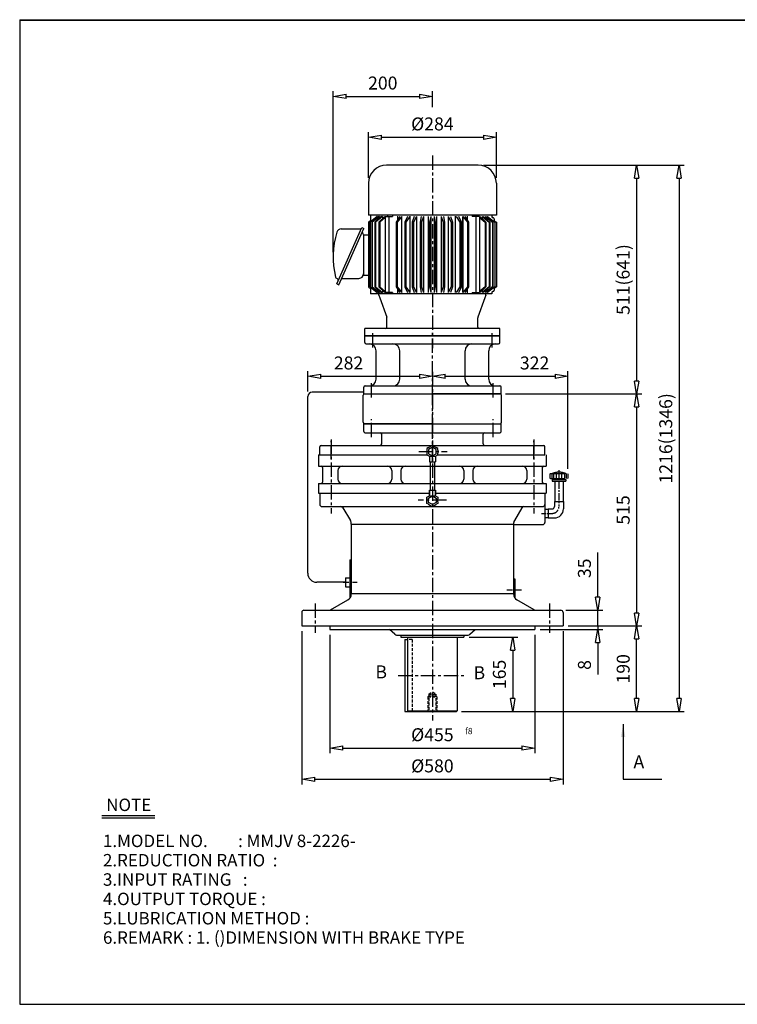
# Model space of a CAD drawing. Extents: x 10 to 3196, y 10 to 2196.
# Drawn here: x 10 to 1603, y 10 to 2196 of the extents above; entities that cross this region are included whole.
import ezdxf

# ---------------------------------------------------------------- set-up
doc = ezdxf.new("R2010")
doc.units = 0
for name, pattern in [('CENTER', [50.8, 31.75, -6.35, 6.35, -6.35]), ('HIDDEN', [9.525, 6.35, -3.175]), ('PHANTOM', [63.5, 31.75, -6.35, 6.35, -6.35, 6.35, -6.35])]:
    doc.linetypes.add(name, pattern=pattern)
doc.layers.get('0').update_dxf_attribs({"linetype": 'CONTINUOUS'})
doc.layers.get('DEFPOINTS').update_dxf_attribs({"color": 5, "linetype": 'CONTINUOUS'})
for name, color, linetype in [('1', 1, 'CENTER'), ('2', 2, 'HIDDEN'), ('4', 6, 'PHANTOM'), ('5', 3, 'CONTINUOUS')]:
    doc.layers.add(name, color=color, linetype=linetype)
doc.dimstyles.new('ISO-25', dxfattribs={"dimscale": 11.5, "dimtxt": 2.5, "dimasz": 2.5, "dimexe": 1, "dimexo": 1, "dimgap": 1, "dimtad": 1, "dimdec": 0, "dimtxsty": 'STANDARD', "dimblk": 'CLOSEDBLANK', "dimcen": 2.5, "dimclrd": 4, "dimclre": 4, "dimclrt": 4, "dimazin": 3, "dimtfac": 1, "dimtdec": 0, "dimtmove": 0, "dimatfit": 3})

# ---------------------------------------------------------------- blocks, each defined once
blk = doc.blocks.new('_CLOSEDBLANK')
at = {"color": 0}
for p, q in [((-1, 0.167), (0, 0)), ((-1, 0.167), (-1, -0.167)), ((0, 0), (-1, -0.167))]:
    blk.add_line(p, q, dxfattribs=at)
blk = doc.blocks.new('*D3')
at = {"color": 4}
for p, q in [((698.6, 830.2), (698.6, 567.3)), ((1153.6, 830.2), (1153.6, 567.3)), ((727.3, 578.8), (1124.8, 578.8))]:
    blk.add_line(p, q, dxfattribs=at)
at = {"layer": 'DEFPOINTS', "color": 0}
for p in [(698.6, 841.7), (1153.6, 841.7), (1153.6, 578.8)]:
    blk.add_point(p, dxfattribs=at)
at = {"color": 4, "xscale": 28.75, "yscale": 28.75, "zscale": 28.75, "rotation": 180}
blk.add_blockref('_CLOSEDBLANK', (698.6, 578.8), dxfattribs=at)
at = {"color": 4, "xscale": 28.75, "yscale": 28.75, "zscale": 28.75}
blk.add_blockref('_CLOSEDBLANK', (1153.6, 578.8), dxfattribs=at)
at = {"color": 4, "insert": (926.1, 604.6), "char_height": 28.75, "attachment_point": 5}
blk.add_mtext('%%c455', dxfattribs=at)
blk = doc.blocks.new('*D4')
at = {"color": 4}
for p, q in [((1007.6, 824.7), (1116, 824.7)), ((1104.5, 796), (1104.5, 688.5)), ((990.6, 659.7), (1116, 659.7))]:
    blk.add_line(p, q, dxfattribs=at)
at = {"layer": 'DEFPOINTS', "color": 0}
for p in [(996.1, 824.7), (979.1, 659.7), (1104.5, 659.7)]:
    blk.add_point(p, dxfattribs=at)
at = {"color": 4, "xscale": 28.75, "yscale": 28.75, "zscale": 28.75}
for p, rotation in [((1104.5, 824.7), 90), ((1104.5, 659.7), 270)]:
    blk.add_blockref('_CLOSEDBLANK', p, dxfattribs=dict(at, rotation=rotation))
at = {"color": 4, "insert": (1078.6, 742.2), "char_height": 28.75, "attachment_point": 5, "rotation": 90}
blk.add_mtext('165', dxfattribs=at)
blk = doc.blocks.new('*D5')
at = {"color": 4}
for p, q in [((1227.6, 849.7), (1390.8, 849.7)), ((1379.3, 688.5), (1379.3, 821)), ((990.6, 659.7), (1390.8, 659.7))]:
    blk.add_line(p, q, dxfattribs=at)
at = {"layer": 'DEFPOINTS', "color": 0}
for p in [(1216.1, 849.7), (1379.3, 849.7), (979.1, 659.7)]:
    blk.add_point(p, dxfattribs=at)
at = {"color": 4, "xscale": 28.75, "yscale": 28.75, "zscale": 28.75}
for p, rotation in [((1379.3, 849.7), 90), ((1379.3, 659.7), 270)]:
    blk.add_blockref('_CLOSEDBLANK', p, dxfattribs=dict(at, rotation=rotation))
at = {"color": 4, "insert": (1353.4, 754.7), "char_height": 28.75, "attachment_point": 5, "rotation": 90}
blk.add_mtext('190', dxfattribs=at)
blk = doc.blocks.new('106')
for p, q in [((406.5, 317.8), (406.5, 468.3)), ((409.5, 471.3), (469.5, 471.3)), ((472.5, 468.3), (472.5, 317.8)), ((406.5, 317.8), (406.5, 167.3)), ((472.5, 167.3), (472.5, 317.8)), ((409.5, 164.3), (469.5, 164.3))]:
    blk.add_line(p, q)
for centre, start, end in [((409.5, 468.3), 90, 180), ((469.5, 468.3), 0, 90), ((409.5, 167.3), 180, 270), ((469.5, 167.3), 270, 0)]:
    blk.add_arc(centre, 3, start, end)
at = {"layer": '1'}
blk.add_line((396.5, 317.8), (482.5, 317.8), dxfattribs=at)
blk = doc.blocks.new('*D12')
at = {"color": 4}
for p, q in [((1088.1, 1364.7), (1390.8, 1364.7)), ((1379.3, 1336), (1379.3, 878.5))]:
    blk.add_line(p, q, dxfattribs=at)
at = {"layer": 'DEFPOINTS', "color": 0}
for p in [(1076.6, 1364.7), (1379.3, 849.7), (1379.3, 849.7)]:
    blk.add_point(p, dxfattribs=at)
at = {"color": 4, "xscale": 28.75, "yscale": 28.75, "zscale": 28.75}
for p, rotation in [((1379.3, 1364.7), 90), ((1379.3, 849.7), 270)]:
    blk.add_blockref('_CLOSEDBLANK', p, dxfattribs=dict(at, rotation=rotation))
at = {"color": 4, "insert": (1353.4, 1107.2), "char_height": 28.75, "attachment_point": 5, "rotation": 90}
blk.add_mtext('515', dxfattribs=at)
blk = doc.blocks.new('*D15')
at = {"color": 4}
for p, q in [((1039.6, 1872.7), (1390.8, 1872.7)), ((1379.3, 1844), (1379.3, 1393.5))]:
    blk.add_line(p, q, dxfattribs=at)
at = {"layer": 'DEFPOINTS', "color": 0}
for p in [(1028.1, 1872.7), (1379.3, 1364.7), (1379.3, 1364.7)]:
    blk.add_point(p, dxfattribs=at)
at = {"color": 4, "xscale": 28.75, "yscale": 28.75, "zscale": 28.75}
for p, rotation in [((1379.3, 1872.7), 90), ((1379.3, 1364.7), 270)]:
    blk.add_blockref('_CLOSEDBLANK', p, dxfattribs=dict(at, rotation=rotation))
at = {"color": 4, "insert": (1353.4, 1618.7), "char_height": 28.75, "attachment_point": 5, "rotation": 90}
blk.add_mtext('511(641)', dxfattribs=at)
blk = doc.blocks.new('*D16')
at = {"color": 4}
for p, q in [((784.1, 1844.2), (784.1, 1946)), ((1068.1, 1844.2), (1068.1, 1946)), ((812.8, 1934.5), (1039.3, 1934.5))]:
    blk.add_line(p, q, dxfattribs=at)
at = {"layer": 'DEFPOINTS', "color": 0}
for p in [(1068.1, 1934.5), (784.1, 1832.7), (1068.1, 1832.7)]:
    blk.add_point(p, dxfattribs=at)
at = {"color": 4, "xscale": 28.75, "yscale": 28.75, "zscale": 28.75, "rotation": 180}
blk.add_blockref('_CLOSEDBLANK', (784.1, 1934.5), dxfattribs=at)
at = {"color": 4, "xscale": 28.75, "yscale": 28.75, "zscale": 28.75}
blk.add_blockref('_CLOSEDBLANK', (1068.1, 1934.5), dxfattribs=at)
at = {"color": 4, "insert": (926.1, 1960.4), "char_height": 28.75, "attachment_point": 5}
blk.add_mtext('%%c284', dxfattribs=at)
blk = doc.blocks.new('*D17')
at = {"color": 4}
for p, q in [((1039.6, 1872.7), (1485.3, 1872.7)), ((1473.8, 1844), (1473.8, 688.5)), ((990.6, 659.7), (1485.3, 659.7))]:
    blk.add_line(p, q, dxfattribs=at)
at = {"layer": 'DEFPOINTS', "color": 0}
for p in [(1028.1, 1872.7), (979.1, 659.7), (1473.8, 659.7)]:
    blk.add_point(p, dxfattribs=at)
at = {"color": 4, "xscale": 28.75, "yscale": 28.75, "zscale": 28.75}
for p, rotation in [((1473.8, 1872.7), 90), ((1473.8, 659.7), 270)]:
    blk.add_blockref('_CLOSEDBLANK', p, dxfattribs=dict(at, rotation=rotation))
at = {"color": 4, "insert": (1448, 1266.2), "char_height": 28.75, "attachment_point": 5, "rotation": 90}
blk.add_mtext('1216(1346)', dxfattribs=at)

msp = doc.modelspace()

# ---------------------------------------------------------------- linework, layer by layer
for p, q in [((10, 2195.5), (10, 10)), ((10, 2195.5), (3196.1, 2195.5)), ((10, 2194.4), (3196.1, 2194.4)), ((1028.1, 1872.7), (824.1, 1872.7)), ((784.1, 1832.7), (784.1, 1761.7)), ((1068.1, 1832.7), (1068.1, 1761.7)), ((1068.1, 1761.7), (784.1, 1761.7)), ((788.9, 1749.3), (784.1, 1745.8)), ((788.9, 1761.7), (788.9, 1749.3)), ((1058.3, 1761.7), (1058.3, 1758.1)), ((1063.3, 1753.1), (1063.3, 1749.3)), ((1063.3, 1749.3), (1068.1, 1745.8)), ((714.1, 1608.9), (769.8, 1734)), ((718.6, 1606.9), (774.3, 1732)), ((769.8, 1734), (774.3, 1732)), ((784.1, 1745.8), (784.1, 1602.7)), ((1068.1, 1745.8), (1068.1, 1602.7)), ((773.1, 1718.2), (773.1, 1628.2)), ((773.1, 1718.2), (784.1, 1718.2)), ((773.1, 1705.9), (773.1, 1640.4)), ((714, 1621.4), (712.6, 1622)), ((725.1, 1621.4), (763.1, 1621.4)), ((773.1, 1628.2), (784.1, 1628.2)), ((714.1, 1608.9), (718.6, 1606.9)), ((784.1, 1602.7), (788.9, 1599.2)), ((788.9, 1599.2), (788.9, 1586.7)), ((1068.1, 1602.7), (1063.3, 1599.2)), ((1063.3, 1599.2), (1063.3, 1595.4)), ((1058.3, 1586.7), (788.9, 1586.7)), ((1044.6, 1586.7), (807.6, 1586.7)), ((807.6, 1583.7), (807.6, 1586.7)), ((807.6, 1583.7), (809.6, 1578.1)), ((809.6, 1578.1), (824.9, 1535.4)), ((1042.6, 1578.1), (1027.3, 1535.4)), ((1044.6, 1583.7), (1042.6, 1578.1)), ((1044.6, 1583.7), (1044.6, 1586.7)), ((1058.3, 1590.4), (1058.3, 1586.7)), ((825.1, 1526.7), (825.1, 1534)), ((1027.1, 1526.7), (1027.1, 1534)), ((1076.1, 1509.7), (776.1, 1509.7)), ((776.1, 1493.7), (776.1, 1509.7)), ((825.1, 1512.7), (825.1, 1526.7)), ((1027.1, 1512.7), (1027.1, 1526.7)), ((1076.1, 1493.7), (1076.1, 1509.7)), ((776.1, 1493.7), (1076.1, 1493.7)), ((776.1, 1478.7), (776.1, 1493.7)), ((1076.1, 1493.7), (776.1, 1493.7)), ((1076.1, 1478.7), (1076.1, 1493.7)), ((779.1, 1475.7), (1073.1, 1475.7)), ((801.1, 1397.7), (801.1, 1460.7)), ((853.6, 1397.7), (853.6, 1460.7)), ((998.6, 1397.7), (998.6, 1460.7)), ((1051.1, 1397.7), (1051.1, 1460.7)), ((773.6, 1364.7), (773.6, 1379.7)), ((776.6, 1382.7), (1075.6, 1382.7)), ((1078.6, 1364.7), (1078.6, 1379.7)), ((773.6, 1364.7), (1078.6, 1364.7)), ((773.6, 1298.7), (1078.6, 1298.7)), ((773.6, 1281.7), (773.6, 1298.7)), ((1078.6, 1281.7), (1078.6, 1298.7)), ((776.6, 1278.7), (1075.6, 1278.7)), ((813.6, 1253.7), (813.6, 1275.7)), ((1038.6, 1253.7), (1038.6, 1275.7)), ((676.1, 1229.7), (676.1, 1247.7)), ((679.1, 1250.7), (1173.1, 1250.7)), ((1176.1, 1229.7), (1176.1, 1247.7)), ((673.6, 1229.7), (914.1, 1229.7)), ((673.6, 1229.7), (673.6, 1204.7)), ((919.5, 1226.6), (919.5, 1214.2)), ((919.5, 1226.6), (932.7, 1226.6)), ((932.7, 1226.6), (932.7, 1214.2)), ((938.1, 1229.7), (1176.1, 1229.7)), ((1178.6, 1229.7), (1178.6, 1204.7)), ((673.6, 1204.7), (1178.6, 1204.7)), ((919.5, 1214.2), (932.7, 1214.2)), ((919.5, 1214.2), (932.7, 1214.2)), ((682.1, 1201.7), (682.1, 1168.7)), ((716.1, 1194.7), (716.1, 1175.7)), ((836.1, 1194.7), (836.1, 1175.7)), ((856.1, 1194.7), (856.1, 1175.7)), ((996.1, 1194.7), (996.1, 1175.7)), ((1016.1, 1194.7), (1016.1, 1175.7)), ((1136.1, 1194.7), (1136.1, 1175.7)), ((1170.1, 1201.7), (1170.1, 1168.7)), ((673.6, 1165.7), (1178.6, 1165.7)), ((673.6, 1165.7), (673.6, 1144.7)), ((1178.6, 1165.7), (1178.6, 1144.7)), ((1198.1, 1170.9), (1198.1, 1125.7)), ((1216.1, 1170.9), (1216.1, 1125.7)), ((673.6, 1144.7), (919.5, 1144.7)), ((676.1, 1144.7), (676.1, 1119.7)), ((919.5, 1151.3), (919.5, 1141)), ((919.5, 1138.9), (919.5, 1151.3)), ((919.5, 1151.3), (932.7, 1151.3)), ((919.5, 1151.3), (932.7, 1151.3)), ((919.5, 1141), (919.5, 1140.8)), ((919.5, 1138.9), (932.7, 1138.9)), ((932.7, 1151.3), (932.7, 1141)), ((932.7, 1138.9), (932.7, 1151.3)), ((932.7, 1144.7), (1178.6, 1144.7)), ((932.7, 1141), (932.7, 1140.8)), ((1176.1, 1144.7), (1176.1, 1079.7)), ((681.1, 1114.7), (1171.1, 1114.7)), ((1197.1, 1125.7), (1217.1, 1125.7)), ((1197.1, 1125.7), (1197.1, 1114.7)), ((1217.1, 1125.7), (1217.1, 1109.7)), ((727.5, 1112.2), (744.1, 1083.6)), ((1124.6, 1112.2), (1108.1, 1083.6)), ((1176.1, 1108.7), (1176.1, 1090.7)), ((1176.1, 1108.7), (1176.1, 1090.7)), ((1176.1, 1108.7), (1183.1, 1108.7)), ((1183.1, 1109.7), (1183.1, 1089.7)), ((1183.1, 1109.7), (1192.1, 1109.7)), ((746.1, 1076.1), (746.1, 920.8)), ((746.1, 1076.1), (1106.1, 1076.1)), ((1106.1, 1076.1), (1106.1, 920.8)), ((1106.1, 1074.7), (1171.1, 1074.7)), ((1176.1, 1090.7), (1183.1, 1090.7)), ((1183.1, 1089.7), (1197.1, 1089.7)), ((743.1, 996.7), (743.1, 911.8)), ((743.1, 996.7), (746.1, 996.7)), ((733.1, 956.7), (733.1, 936.7)), ((733.1, 956.7), (743.1, 956.7)), ((1106.1, 954.7), (1109.1, 954.7)), ((1109.1, 954.7), (1109.1, 911.8)), ((733.1, 936.7), (743.1, 936.7)), ((1106.1, 920.8), (746.1, 920.8)), ((699.7, 885.4), (738.6, 907.8)), ((1152.4, 885.4), (1113.6, 907.8)), ((636.1, 879.7), (636.1, 849.7)), ((641.1, 884.7), (1211.1, 884.7)), ((1216.1, 879.7), (1216.1, 849.7)), ((636.1, 849.7), (1216.1, 849.7)), ((698.6, 849.7), (698.6, 841.7)), ((698.6, 841.7), (1153.6, 841.7)), ((843.1, 831.3), (831, 841.7)), ((1009.1, 831.3), (1021.1, 841.7)), ((1153.6, 849.7), (1153.6, 841.7)), ((846.7, 829.7), (1005.5, 829.7)), ((856.1, 829.7), (856.1, 824.7)), ((856.1, 824.7), (996.1, 824.7)), ((865.1, 819.7), (865.1, 659.7)), ((865.1, 819.7), (871.1, 819.7)), ((871.1, 824.7), (871.1, 661.7)), ((981.1, 824.7), (981.1, 661.7)), ((996.1, 829.7), (996.1, 824.7)), ((865.1, 659.7), (979.1, 659.7)), ((871.1, 661.7), (873.1, 659.7)), ((871.1, 661.7), (981.1, 661.7)), ((979.1, 659.7), (981.1, 661.7)), ((192.1, 429.2), (310, 429.2)), ((192.1, 423.7), (310, 423.7)), ((10, 10), (3196.1, 10))]:
    msp.add_line(p, q)
at = {"color": 4}
for p, q in [((706, 1679.6), (706, 2036.9)), ((926.1, 2001.1), (926.1, 2036.9)), ((734.7, 2025.4), (897.3, 2025.4)), ((649.5, 1370.4), (649.5, 1415.4)), ((678.2, 1403.9), (897.3, 1403.9)), ((926.1, 1402), (926.1, 1392.4)), ((954.8, 1403.9), (1198.3, 1403.9)), ((1227.1, 1198.4), (1227.1, 1415.4)), ((1293.3, 913.5), (1293.3, 1013.2)), ((1222.6, 884.7), (1304.8, 884.7)), ((1293.3, 849.7), (1293.3, 884.7)), ((636.1, 838.2), (636.1, 498)), ((1165.1, 841.7), (1304.8, 841.7)), ((1216.1, 838.2), (1216.1, 498)), ((1227.6, 849.7), (1304.8, 849.7)), ((1227.6, 849.7), (1304.8, 849.7)), ((1293.3, 849.7), (1293.3, 841.7)), ((1293.3, 813), (1293.3, 742.1)), ((664.8, 509.5), (1187.3, 509.5))]:
    msp.add_line(p, q, dxfattribs=at)
at = {"ltscale": 20}
msp.add_line((723.6, 1731.2), (768.5, 1731.2), dxfattribs=at)
for points in [[(926.1, 1246.3), (917.8, 1241.5), (917.8, 1232), (926.1, 1227.2), (934.4, 1232), (934.4, 1241.5)], [(926.1, 1119.2), (917.8, 1123.9), (917.8, 1133.5), (926.1, 1138.3), (934.4, 1133.5), (934.4, 1123.9)]]:
    msp.add_lwpolyline(points, close=True)
for centre, radius, start, end in [((824.1, 1832.7), 40, 90, 180), ((1028.1, 1832.7), 40, 0, 90), ((1060.3, 1758.1), 2, 180, 270), ((1060.3, 1753.1), 3, 360, 90.0002), ((723.6, 1721.2), 10, 90, 163.7649), ((906, 1668.1), 200, 163.7649, 192.6957), ((768.1, 1717.8), 5, 0, 67.4829), ((713.8, 1624.8), 3, 192.6957, 247.1808), ((712.1, 1616.8), 5, 336, 67.1808), ((763.1, 1631.4), 10, 270, 0), ((1060.3, 1590.4), 2, 90, 180), ((1060.3, 1595.4), 3, 269.9998, 360), ((821.1, 1534), 4, 0, 19.6538), ((1031.1, 1534), 4, 160.3462, 180), ((822.1, 1512.7), 3, 270, 0), ((1030.1, 1512.7), 3, 180, 270), ((779.1, 1478.7), 3, 180, 270), ((786.1, 1460.7), 15, 0, 90), ((838.6, 1460.7), 15, 0, 90), ((1013.6, 1460.7), 15, 90, 180), ((1066.1, 1460.7), 15, 90, 180), ((1073.1, 1478.7), 3, 270, 0), ((776.6, 1379.7), 3, 90, 180), ((786.1, 1397.7), 15, 270, 0), ((838.6, 1397.7), 15, 270, 0), ((1013.6, 1397.7), 15, 180, 270), ((1066.1, 1397.7), 15, 180, 270), ((1075.6, 1379.7), 3, 0, 90), ((776.6, 1281.7), 3, 180, 270), ((810.6, 1275.7), 3, 0, 90), ((1041.6, 1275.7), 3, 90, 180), ((1075.6, 1281.7), 3, 270, 0), ((679.1, 1247.7), 3, 90, 180), ((810.6, 1253.7), 3, 270, 0), ((1041.6, 1253.7), 3, 180, 270), ((1173.1, 1247.7), 3, 0, 90), ((679.1, 1201.7), 3, 0, 90), ((726.1, 1194.7), 10, 90, 180), ((826.1, 1194.7), 10, 360, 90), ((866.1, 1194.7), 10, 90, 180), ((986.1, 1194.7), 10, 0, 90), ((1026.1, 1194.7), 10, 90, 180), ((1126.1, 1194.7), 10, 0, 90), ((1173.1, 1201.7), 3, 90, 180), ((679.1, 1168.7), 3, 270, 0), ((726.1, 1175.7), 10, 180, 270), ((826.1, 1175.7), 10, 270, 360), ((866.1, 1175.7), 10, 180, 270), ((986.1, 1175.7), 10, 270, 0), ((1026.1, 1175.7), 10, 180, 270), ((1126.1, 1175.7), 10, 270, 0), ((1173.1, 1168.7), 3, 180, 270), ((681.1, 1119.7), 5, 180, 270), ((723.2, 1109.7), 5, 30, 90), ((1129, 1109.7), 5, 90, 150), ((1171.1, 1119.7), 5, 270, 0), ((1192.1, 1114.7), 5, 270, 0), ((1197.1, 1109.7), 20, 270, 0), ((731.1, 1076.1), 15, 0, 30), ((1121.1, 1076.1), 15, 150, 180), ((1171.1, 1079.7), 5, 270, 0), ((731.1, 920.8), 15, 300, 0), ((1121.1, 920.8), 15, 180, 240), ((641.1, 879.7), 5, 90, 180), ((697.2, 889.7), 5, 270, 300), ((1154.9, 889.7), 5, 240, 270), ((1211.1, 879.7), 5, 0, 90), ((846.7, 834.7), 5, 224.0906, 270), ((1005.5, 834.7), 5, 270, 315.9094)]:
    msp.add_arc(centre, radius, start, end)
at = {"layer": '1'}
for p, q in [((926.1, 1894.2), (926.1, 1466.3)), ((793.6, 1467.7), (793.6, 1501.7)), ((926.1, 1354.7), (926.1, 1503.7)), ((1058.6, 1467.7), (1058.6, 1501.7)), ((926.1, 1413.5), (926.1, 639.7)), ((791.1, 1356.7), (791.1, 1390.7)), ((1061.1, 1356.7), (1061.1, 1390.7)), ((926.1, 1214.7), (926.1, 1313.7)), ((791.1, 1268.7), (791.1, 1308.7)), ((1061.1, 1268.7), (1061.1, 1308.7)), ((701.1, 1263.6), (701.1, 1099.7)), ((701.1, 1219.7), (701.1, 1260.7)), ((1151.1, 1263.6), (1151.1, 1099.7)), ((1151.1, 1219.7), (1151.1, 1260.7)), ((895.7, 1236.8), (959, 1236.8)), ((957.4, 1128.7), (894.7, 1128.7)), ((666.1, 899.7), (666.1, 834.7)), ((1186.1, 899.7), (1186.1, 834.7)), ((850, 739.7), (1001.6, 739.7))]:
    msp.add_line(p, q, dxfattribs=at)
at = {"layer": '1', "ltscale": 0.5}
msp.add_line((1207.1, 1195.3), (1207.1, 1114.7), dxfattribs=at)
at = {"layer": '1', "ltscale": 0.3}
msp.add_line((1168.7, 1099.7), (1192.1, 1099.7), dxfattribs=at)
at = {"layer": '1', "ltscale": 0.4}
for p, q in [((728.3, 946.7), (759.5, 946.7)), ((1091.1, 929.7), (1124.1, 929.7))]:
    msp.add_line(p, q, dxfattribs=at)
at = {"layer": '1', "ltscale": 0.5}
msp.add_arc((1192.1, 1114.7), 15, 270, 0, dxfattribs=at)
at = {"layer": '2'}
for p, q in [((881.1, 819.7), (871.1, 819.7)), ((881.1, 819.7), (881.1, 659.7)), ((918.1, 698.7), (926.1, 703.7)), ((926.1, 703.7), (934.1, 698.7)), ((916.1, 692.7), (918.1, 694.7)), ((916.1, 692.7), (916.1, 659.7)), ((916.1, 692.7), (936.1, 692.7)), ((918.1, 698.7), (918.1, 659.7)), ((918.1, 698.7), (934.1, 698.7)), ((918.1, 694.7), (934.1, 694.7)), ((934.1, 698.7), (934.1, 659.7)), ((934.1, 694.7), (936.1, 692.7)), ((936.1, 692.7), (936.1, 659.7))]:
    msp.add_line(p, q, dxfattribs=at)
at = {"layer": '4'}
for p, q in [((1187.1, 1186.9), (1188.1, 1187.9)), ((1187.1, 1186.9), (1187.1, 1177.9)), ((1188.1, 1187.9), (1226.1, 1187.9)), ((1191.1, 1187.9), (1191.1, 1176.9)), ((1195.1, 1187.9), (1195.1, 1176.9)), ((1201.1, 1187.9), (1201.1, 1176.9)), ((1207.1, 1187.9), (1207.1, 1176.9)), ((1213.1, 1187.9), (1213.1, 1176.9)), ((1219.1, 1187.9), (1219.1, 1176.9)), ((1223.1, 1187.9), (1223.1, 1176.9)), ((1226.1, 1187.9), (1227.1, 1186.9)), ((1227.1, 1186.9), (1227.1, 1177.9)), ((1187.1, 1177.9), (1188.1, 1176.9)), ((1188.1, 1176.9), (1226.1, 1176.9)), ((1192.1, 1174.9), (1222.1, 1174.9)), ((1192.1, 1174.9), (1192.1, 1170.9)), ((1192.1, 1170.9), (1222.1, 1170.9)), ((1197.1, 1176.9), (1197.1, 1174.9)), ((1217.1, 1176.9), (1217.1, 1174.9)), ((1222.1, 1174.9), (1222.1, 1170.9)), ((1227.1, 1177.9), (1226.1, 1176.9))]:
    msp.add_line(p, q, dxfattribs=at)
msp.add_arc((1207.1, 1152.5), 38.5, 67.0409, 112.9591, dxfattribs=at)
at = {"layer": '5'}
for p, q in [((803.3, 1758.7), (787.8, 1746)), ((804.4, 1758.7), (787.8, 1746)), ((807.2, 1758.7), (791.8, 1746)), ((808.9, 1758.7), (792.7, 1746)), ((813, 1758.7), (798.6, 1746)), ((815.4, 1758.7), (799.9, 1746)), ((807.6, 1746), (820.7, 1758.7)), ((808.9, 1758.7), (808.9, 1755.1)), ((821.6, 1756.2), (809.2, 1746)), ((815.4, 1758.7), (815.4, 1753.6)), ((821.6, 1758.7), (821.6, 1674.2)), ((821.6, 1758.7), (837.9, 1758.7)), ((826.7, 1761.7), (826.7, 1758.7)), ((829.4, 1758.7), (829.4, 1674.2)), ((837.9, 1761.7), (837.9, 1758.7)), ((853.9, 1758.7), (845.6, 1746)), ((858.4, 1758.7), (848.1, 1746)), ((848.8, 1759.7), (848.8, 1750.9)), ((858.4, 1589.7), (858.4, 1758.7)), ((871, 1758.7), (864.7, 1746)), ((875.8, 1758.7), (867.4, 1746)), ((875.8, 1759.7), (875.8, 1589.7)), ((885.7, 1758.7), (881.5, 1746)), ((890.8, 1758.7), (884.3, 1746)), ((890.8, 1758.7), (890.8, 1589.7)), ((901.2, 1758.7), (899.1, 1746)), ((906.4, 1758.7), (902, 1746)), ((906.4, 1758.7), (906.4, 1589.7)), ((917, 1758.7), (917.1, 1746)), ((922.4, 1758.7), (920.1, 1746)), ((922.4, 1758.7), (922.4, 1589.7)), ((929.8, 1758.7), (929.8, 1589.7)), ((929.8, 1758.7), (932, 1746)), ((935.1, 1758.7), (935, 1746)), ((945.7, 1758.7), (945.7, 1589.7)), ((945.7, 1758.7), (950.1, 1746)), ((951, 1758.7), (953.1, 1746)), ((961.4, 1758.7), (961.4, 1589.7)), ((961.4, 1758.7), (967.8, 1746)), ((966.5, 1758.7), (970.7, 1746)), ((976.4, 1759.7), (976.4, 1589.7)), ((988.1, 1746), (979.7, 1758.7)), ((990.9, 1746), (984.5, 1758.7)), ((993.8, 1758.7), (993.8, 1674.2)), ((993.8, 1758.7), (1004, 1746)), ((993.8, 1589.7), (993.8, 1758.7)), ((998.3, 1758.7), (1006.6, 1746)), ((1003.4, 1759.7), (1003.4, 1750.9)), ((1014.3, 1761.7), (1014.3, 1758.7)), ((1030.6, 1758.7), (1014.3, 1758.7)), ((1022.8, 1758.7), (1022.8, 1674.2)), ((1025.5, 1761.7), (1025.5, 1758.7)), ((1030.6, 1758.7), (1030.6, 1674.2)), ((1030.6, 1756.2), (1043, 1746)), ((1044.6, 1746), (1031.4, 1758.7)), ((1036.8, 1758.7), (1052.3, 1746)), ((1036.8, 1758.7), (1036.8, 1753.6)), ((1039.2, 1758.7), (1053.5, 1746)), ((1043.3, 1758.7), (1059.5, 1746)), ((1043.3, 1758.7), (1043.3, 1755.1)), ((1045, 1758.7), (1060.3, 1746)), ((1047.8, 1758.7), (1064.4, 1746)), ((1048.8, 1758.7), (1064.4, 1746)), ((787.3, 1746), (787.3, 1674.2)), ((787.8, 1746), (787.8, 1674.2)), ((791.8, 1746), (791.8, 1674.2)), ((792.7, 1746), (792.7, 1674.2)), ((798.6, 1746), (798.6, 1674.2)), ((799.9, 1746), (799.9, 1674.2)), ((807.6, 1746), (807.6, 1674.2)), ((809.2, 1746), (809.2, 1674.2)), ((845.6, 1746), (845.6, 1674.2)), ((848.1, 1746), (848.1, 1674.2)), ((864.7, 1746), (864.7, 1602.4)), ((867.4, 1746), (867.4, 1602.4)), ((881.5, 1746), (881.5, 1602.4)), ((884.3, 1746), (884.3, 1602.4)), ((899.1, 1746), (899.1, 1602.4)), ((902, 1746), (902, 1602.4)), ((917.1, 1746), (917.1, 1602.4)), ((920.1, 1746), (920.1, 1602.4)), ((932, 1746), (932, 1602.4)), ((935, 1746), (935, 1602.4)), ((950.1, 1746), (950.1, 1602.4)), ((953.1, 1746), (953.1, 1602.4)), ((967.8, 1746), (967.8, 1602.4)), ((970.7, 1746), (970.7, 1602.4)), ((988.1, 1674.2), (988.1, 1746)), ((990.9, 1674.2), (990.9, 1746)), ((1004, 1746), (1004, 1674.2)), ((1006.6, 1746), (1006.6, 1674.2)), ((1043, 1746), (1043, 1674.2)), ((1044.6, 1746), (1044.6, 1674.2)), ((1052.3, 1746), (1052.3, 1674.2)), ((1053.5, 1746), (1053.5, 1674.2)), ((1059.5, 1746), (1059.5, 1674.2)), ((1060.3, 1746), (1060.3, 1674.2)), ((1064.4, 1746), (1064.4, 1674.2)), ((1064.9, 1746), (1064.9, 1674.2)), ((787.3, 1674.2), (787.3, 1602.4)), ((787.8, 1674.2), (787.8, 1602.4)), ((791.8, 1674.2), (791.8, 1602.4)), ((792.7, 1674.2), (792.7, 1602.4)), ((798.6, 1674.2), (798.6, 1602.4)), ((799.9, 1674.2), (799.9, 1602.4)), ((807.6, 1674.2), (807.6, 1602.4)), ((809.2, 1674.2), (809.2, 1602.4)), ((821.6, 1674.2), (821.6, 1589.7)), ((829.4, 1674.2), (829.4, 1589.7)), ((845.6, 1674.2), (845.6, 1602.4)), ((848.1, 1674.2), (848.1, 1602.4)), ((988.1, 1602.4), (988.1, 1674.2)), ((990.9, 1602.4), (990.9, 1674.2)), ((993.8, 1674.2), (993.8, 1589.7)), ((1004, 1674.2), (1004, 1602.4)), ((1006.6, 1674.2), (1006.6, 1602.4)), ((1022.8, 1674.2), (1022.8, 1589.7)), ((1030.6, 1674.2), (1030.6, 1589.7)), ((1043, 1674.2), (1043, 1602.4)), ((1044.6, 1674.2), (1044.6, 1602.4)), ((1052.3, 1674.2), (1052.3, 1602.4)), ((1053.5, 1674.2), (1053.5, 1602.4)), ((1059.5, 1674.2), (1059.5, 1602.4)), ((1060.3, 1674.2), (1060.3, 1602.4)), ((1064.4, 1674.2), (1064.4, 1602.4)), ((1064.9, 1674.2), (1064.9, 1602.4)), ((787.8, 1602.4), (803.3, 1589.7)), ((787.8, 1602.4), (804.4, 1589.7)), ((791.8, 1602.4), (807.2, 1589.7)), ((792.7, 1602.4), (808.9, 1589.7)), ((798.6, 1602.4), (813, 1589.7)), ((799.9, 1602.4), (815.4, 1589.7)), ((820.7, 1589.7), (807.6, 1602.4)), ((809.2, 1602.4), (821.6, 1592.3)), ((845.6, 1602.4), (853.9, 1589.7)), ((848.1, 1602.4), (858.4, 1589.7)), ((848.8, 1597.6), (848.8, 1586.7)), ((864.7, 1602.4), (871, 1589.7)), ((867.4, 1602.4), (875.8, 1589.7)), ((881.5, 1602.4), (885.7, 1589.7)), ((884.3, 1602.4), (890.8, 1589.7)), ((899.1, 1602.4), (901.2, 1589.7)), ((902, 1602.4), (906.4, 1589.7)), ((917.1, 1602.4), (917, 1589.7)), ((920.1, 1602.4), (922.4, 1589.7)), ((932, 1602.4), (929.8, 1589.7)), ((935, 1602.4), (935.1, 1589.7)), ((950.1, 1602.4), (945.7, 1589.7)), ((953.1, 1602.4), (951, 1589.7)), ((967.8, 1602.4), (961.4, 1589.7)), ((970.7, 1602.4), (966.5, 1589.7)), ((979.7, 1589.7), (988.1, 1602.4)), ((984.5, 1589.7), (990.9, 1602.4)), ((1004, 1602.4), (993.8, 1589.7)), ((1006.6, 1602.4), (998.3, 1589.7)), ((1003.4, 1597.6), (1003.4, 1586.7)), ((1043, 1602.4), (1030.6, 1592.3)), ((1031.4, 1589.7), (1044.6, 1602.4)), ((1052.3, 1602.4), (1036.8, 1589.7)), ((1053.5, 1602.4), (1039.2, 1589.7)), ((1059.5, 1602.4), (1043.3, 1589.7)), ((1060.3, 1602.4), (1045, 1589.7)), ((1064.4, 1602.4), (1047.8, 1589.7)), ((1064.4, 1602.4), (1048.8, 1589.7)), ((808.9, 1593.4), (808.9, 1589.7)), ((815.4, 1594.9), (815.4, 1589.7)), ((837.9, 1589.7), (821.6, 1589.7)), ((826.7, 1589.7), (826.7, 1586.7)), ((837.9, 1589.7), (837.9, 1586.7)), ((1014.3, 1589.7), (1030.6, 1589.7)), ((1014.3, 1589.7), (1014.3, 1586.7)), ((1025.5, 1589.7), (1025.5, 1586.7)), ((1036.8, 1594.9), (1036.8, 1589.7)), ((1043.3, 1593.4), (1043.3, 1589.7)), ((649.5, 966.7), (649.5, 1358.9)), ((773.6, 1368.9), (659.5, 1368.9)), ((917.2, 1245.6), (922.8, 1248.9)), ((929.3, 1248.9), (934.9, 1245.6)), ((914, 1240), (914, 1233.5)), ((938.2, 1240), (938.2, 1233.5)), ((921.5, 1214.2), (921.5, 1151.3)), ((931, 1214.2), (931, 1151.3)), ((914, 1125.5), (914, 1132)), ((917.2, 1119.9), (922.8, 1116.6)), ((929.3, 1116.6), (934.9, 1119.9)), ((938.2, 1125.5), (938.2, 1132)), ((733.1, 946.7), (669.5, 946.7))]:
    msp.add_line(p, q, dxfattribs=at)
for points in [[(929.3, 1248.9), (926.1, 1250.7), (922.8, 1248.9)], [(917.2, 1245.6), (914, 1243.8), (914, 1240)], [(914, 1233.5), (914, 1229.8), (919.5, 1226.6)], [(932.7, 1226.6), (938.2, 1229.8), (938.2, 1233.5)], [(938.2, 1240), (938.2, 1243.8), (934.9, 1245.6)], [(914, 1132), (914, 1135.7), (919.5, 1138.9)], [(932.7, 1138.9), (938.2, 1135.7), (938.2, 1132)], [(917.2, 1119.9), (914, 1121.7), (914, 1125.5)], [(929.3, 1116.6), (926.1, 1114.7), (922.8, 1116.6)], [(938.2, 1125.5), (938.2, 1121.7), (934.9, 1119.9)]]:
    msp.add_lwpolyline(points, dxfattribs=at)
for centre, radius, start, end in [((659.5, 1358.9), 10, 90, 180), ((669.5, 966.7), 20, 180, 270)]:
    msp.add_arc(centre, radius, start, end, dxfattribs=at)

# ---------------------------------------------------------------- block references
at = {"color": 4, "xscale": 28.75, "yscale": 28.75, "zscale": 28.75}
for p, rotation in [((706, 2025.4), 180), ((649.5, 1403.9), 180), ((926.1, 1403.9), 180), ((1293.3, 884.7), 270), ((1293.3, 841.7), 90), ((636.1, 509.5), 180)]:
    msp.add_blockref('_CLOSEDBLANK', p, dxfattribs=dict(at, rotation=rotation))
for p in [(926.1, 2025.4), (926.1, 1403.9), (1227.1, 1403.9), (1216.1, 509.5)]:
    msp.add_blockref('_CLOSEDBLANK', p, dxfattribs=at)
at = {"rotation": 90}
msp.add_blockref('106', (1243.9, 892.3), dxfattribs=at)

# ---------------------------------------------------------------- texts
for s, p in [('NOTE', (202.1, 438.9)), ('1.MODEL NO.        : MMJV 8-2226-', (194.9, 358.9)), ('2.REDUCTION RATIO  : ', (194.9, 316)), ('3.INPUT RATING   :  ', (194.9, 273.1)), ('4.OUTPUT TORQUE :    ', (194.9, 230.1)), ('5.LUBRICATION METHOD : ', (194.9, 187.2)), ('6.REMARK : 1. ()DIMENSION WITH BRAKE TYPE', (194.9, 144.3))]:
    msp.add_text(s, height=27.6).set_placement(p)
at = {"color": 4, "attachment_point": 5}
for s, insert, char_height in [('200', (816, 2051.2), 28.75), ('282', (740, 1429.8), 28.75), ('322', (1153, 1429.8), 28.75), ('B', (812.5, 744.1), 28.8), ('B', (1030.3, 742.3), 28.8), ('f8', (1006.9, 614.7), 14), ('%%c580', (926.1, 535.4), 28.75), ('A', (1384.5, 544.7), 28.8)]:
    msp.add_mtext(s, dxfattribs=dict(at, insert=insert, char_height=char_height))
at = {"color": 4, "attachment_point": 5, "rotation": 90}
for s, insert, char_height in [('35', (1267.4, 977.7), 28.75), ('8', (1267.4, 763.2), 28.8)]:
    msp.add_mtext(s, dxfattribs=dict(at, insert=insert, char_height=char_height))

# ---------------------------------------------------------------- dimensions: what is measured, and where the dimension line sits
for base, p1, p2, text, picture, middle in [((1068.1, 1934.5), (784.1, 1832.7), (1068.1, 1832.7), '%%c284', '*D16', (926.1, 1960.4)), ((1153.6, 578.8), (698.6, 841.7), (1153.6, 841.7), '%%c455', '*D3', (926.1, 604.6))]:
    dim = msp.add_linear_dim(base=base, p1=p1, p2=p2, text=text, dimstyle='ISO-25')
    dim.commit()
    dim.dimension.update_dxf_attribs({"geometry": picture, "text_midpoint": middle})
for base, p2, text, picture, middle in [((1473.8, 659.7), (979.1, 659.7), '1216(1346)', '*D17', (1448, 1266.2)), ((1379.3, 1364.7), (1379.3, 1364.7), '511(641)', '*D15', (1353.4, 1618.7))]:
    dim = msp.add_linear_dim(base=base, p1=(1028.1, 1872.7), p2=p2, angle=90, text=text, dimstyle='ISO-25')
    dim.commit()
    dim.dimension.update_dxf_attribs({"geometry": picture, "text_midpoint": middle})
for base, p1, p2, picture, middle in [((1379.3, 849.7), (1076.6, 1364.7), (1379.3, 849.7), '*D12', (1353.4, 1107.2)), ((1379.3, 849.7), (979.1, 659.7), (1216.1, 849.7), '*D5', (1353.4, 754.7)), ((1104.5, 659.7), (996.1, 824.7), (979.1, 659.7), '*D4', (1078.6, 742.2))]:
    dim = msp.add_linear_dim(base=base, p1=p1, p2=p2, angle=90, dimstyle='ISO-25')
    dim.commit()
    dim.dimension.update_dxf_attribs({"geometry": picture, "text_midpoint": middle})

# ---------------------------------------------------------------- leaders
msp.add_leader([(1349.6, 631.8), (1349.6, 510), (1435.8, 510)], dimstyle='ISO-25', override={"dimgap": 1, "dimtad": 0})

doc.saveas('drawing.dxf')
